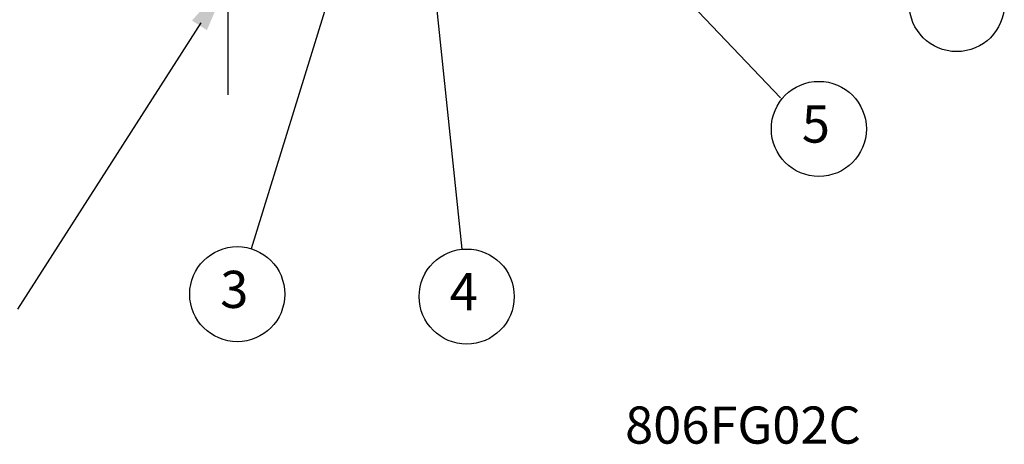
# Model space of a CAD drawing. Extents: x 14.5 to 28.3, y 1.5 to 15.4.
# Drawn here: x 21 to 27.7, y 1.9 to 4.8 of the extents above; entities that cross this region are included whole.
import ezdxf
from ezdxf.enums import TextEntityAlignment as Align

# ---------------------------------------------------------------- set-up
doc = ezdxf.new("R2010")
doc.units = 0
doc.header["$LTSCALE"] = 0.5
doc.header["$MEASUREMENT"] = 0
doc.layers.get('0').update_dxf_attribs({"linetype": 'CONTINUOUS'})
doc.styles.add('ROMAN', font='Helvetica Light.ttf', dxfattribs={"oblique": 1, "height": 0.25})

msp = doc.modelspace()

# ---------------------------------------------------------------- linework, layer by layer
at = {"color": 0}
for p, q in [((24.04035073346217, 6.456674925298945), (26.14586330475261, 4.239370781964584)), ((22.42694296288118, 4.260863020882759), (22.42694296288118, 5.84568377501509)), ((23.36259290545727, 5.751009577838943), (22.58241003367289, 3.22446531286616)), ((23.73919242802069, 5.704989115786143), (23.99950377755651, 3.221013246617019)), ((22.2431274074921, 4.744887073983151), (21.00718622932342, 2.818418226413955))]:
    msp.add_line(p, q, dxfattribs=at)
for centre in [(27.33261835730569, 4.871646470392914), (26.40399609207658, 4.03148105155023), (22.48799476671086, 2.918710905924104), (24.03285593585557, 2.902756065179122)]:
    msp.add_circle(centre, 0.32, dxfattribs=at)
msp.add_solid([(22.18240373441071, 4.760783830229409), (22.28348976441605, 4.696118425740144), (22.42694296288118, 5.031709218000785)], dxfattribs=at)

# ---------------------------------------------------------------- texts
at = {"color": 0, "style": 'ROMAN', "oblique": 15}
for s, p in [('5', (26.38399609207657, 4.03148105155023)), ('3', (22.46799476671086, 2.918710905924104)), ('4', (24.01285593585556, 2.902756065179122))]:
    msp.add_text(s, height=0.25, dxfattribs=at).set_placement(p, align=Align.MIDDLE)
msp.add_text('806FG02C', height=0.25, dxfattribs=at).set_placement((25.09920877828417, 1.912458903048979))

doc.saveas('drawing.dxf')
